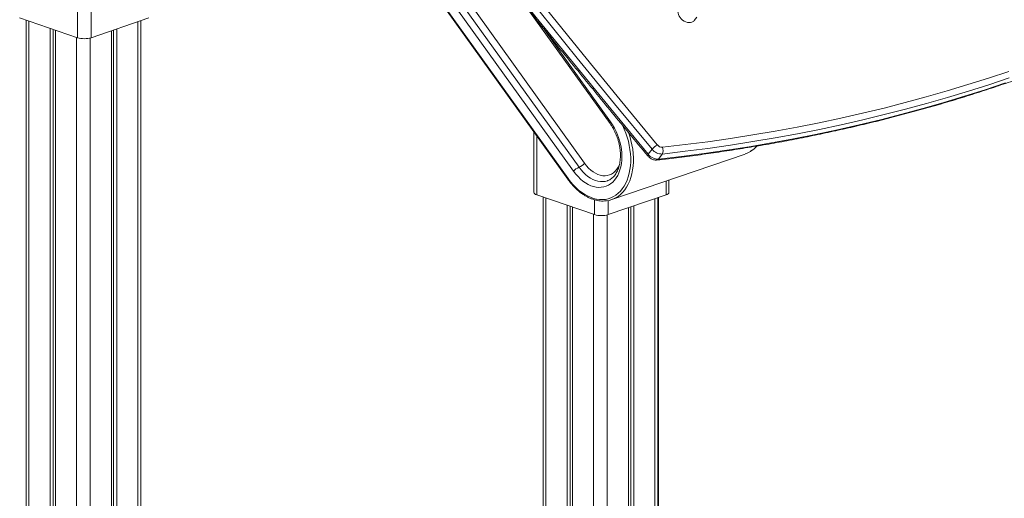
# Model space of a CAD drawing. Units: millimetres. Extents: x -8725 to 18424, y -8953 to 1990.
# Drawn here: x 13750 to 14773, y -5802 to -5305 of the extents above; entities that cross this region are included whole.
import ezdxf

# ---------------------------------------------------------------- set-up
doc = ezdxf.new("R2010")
doc.units = ezdxf.units.MM

msp = doc.modelspace()

# ---------------------------------------------------------------- linework, layer by layer
at = {"color": 7, "linetype": 'Continuous', "lineweight": 15}
for p, q in [((14016.3, -5047.7), (14319.6, -5470.6)), ((14319.8, -5469.9), (14016.5, -5047.1)), ((14084.3, -5126), (14325.5, -5462.3)), ((14090, -5121.9), (14331.3, -5458.2)), ((14337, -5454), (14095.8, -5117.7)), ((13824.2, -5323.6), (13824.2, -5202.6)), ((13810, -5217.5), (13810, -5323.6)), ((14279.9, -5296.2), (14363.5, -5412.6)), ((13749.9, -5303), (13810, -5323.6)), ((13756.7, -5305.4), (13756.7, -7825.3)), ((13884.3, -5303), (13824.2, -5323.6)), ((13875.7, -5971.1), (13875.7, -5306)), ((14451, -5305.8), (14453.6, -5302.2)), ((13781.6, -5313.9), (13781.6, -7835.2)), ((13784.8, -5315), (13784.8, -7834.1)), ((13787.2, -5315.8), (13787.2, -7837.1)), ((13845.2, -5316.4), (13845.2, -5960.7)), ((13847.6, -5315.6), (13847.6, -5961.5)), ((13850.9, -5314.5), (13850.9, -5962.6)), ((14284.4, -5421.5), (14284.4, -5484.4)), ((14407.1, -5439.5), (14403.2, -5444.7)), ((14365.2, -5491.8), (14503.8, -5444.4)), ((14417.7, -5444.4), (14413.8, -5449.7)), ((14424.6, -5484.4), (14424.6, -5471.4)), ((14347.4, -5507.4), (14287.3, -5486.8)), ((14294, -5489.1), (14294, -8009.8)), ((14361.6, -5507.4), (14421.7, -5486.8)), ((14413, -8009.8), (14413, -5489.8)), ((14413.7, -6462.4), (14413.7, -5489.6)), ((14318.8, -5497.6), (14318.8, -8019.8)), ((14322.1, -5498.7), (14322.1, -8018.6)), ((14324.5, -5499.6), (14324.5, -8021.7)), ((14382.5, -5500.3), (14382.5, -8021.7)), ((14384.9, -5499.4), (14384.9, -8018.6)), ((14388.1, -5498.3), (14388.1, -8019.8))]:
    msp.add_line(p, q, dxfattribs=at)
at = {"color": 8, "linetype": 'Continuous', "lineweight": 15}
for p, q in [((13759.6, -5306.4), (13759.6, -7827.7)), ((13872.8, -5307), (13872.8, -5970.1)), ((14364, -5410.9), (14295.5, -5315.4)), ((13809.1, -5323.3), (13809.1, -7844.6)), ((13823.3, -5323.9), (13823.3, -6800.5)), ((14287.3, -5486.8), (14287.3, -5425.6)), ((14421.7, -5472.4), (14421.7, -5486.8)), ((14296.9, -5490.1), (14296.9, -8012.3)), ((14347.4, -5492), (14347.4, -5507.4)), ((14361.6, -5507.4), (14361.6, -5492.7)), ((14410.1, -5490.8), (14410.1, -8012.3)), ((14346.4, -5507.1), (14346.4, -8029.2)), ((14360.6, -5507.7), (14360.6, -8029.2))]:
    msp.add_line(p, q, dxfattribs=at)
at = {"color": 7, "linetype": 'Continuous', "lineweight": 15, "flags": 128}
for points in [[(13987.5, -4917.8), (14024, -4966.3), (14060.8, -5014.6), (14097.8, -5062.8), (14135.1, -5110.9), (14172.7, -5159), (14210.5, -5206.9), (14248.5, -5254.7), (14286.8, -5302.4), (14325.4, -5349.9), (14364.2, -5397.4), (14403.2, -5444.7)], [(14407.1, -5439.5), (14368.1, -5392.1), (14329.3, -5344.7), (14290.8, -5297.1), (14252.5, -5249.4), (14214.4, -5201.6), (14176.6, -5153.7), (14139.1, -5105.7), (14101.8, -5057.5), (14064.7, -5009.3), (14028, -4961), (13991.4, -4912.6)], [(14000, -4912.2), (14036.3, -4960.3), (14072.8, -5008.2), (14109.6, -5056.1), (14146.6, -5103.8), (14183.8, -5151.4), (14221.3, -5199), (14259.1, -5246.4), (14297.1, -5293.7), (14335.4, -5340.9), (14373.9, -5388), (14412.6, -5435)], [(14435, -5293.8), (14434.8, -5294), (14434.2, -5295.2), (14434, -5296.5), (14434.1, -5298), (14434.5, -5299.5), (14435.2, -5301.1), (14436.2, -5302.6), (14437.4, -5303.9), (14438.8, -5305.2), (14440.4, -5306.2), (14442.1, -5307), (14443.8, -5307.6), (14445.5, -5307.8), (14447.1, -5307.8), (14448.5, -5307.5)], [(14417.9, -5437.4), (14441.6, -5434.6), (14465.2, -5431.6), (14488.7, -5428.2), (14512, -5424.5), (14535.1, -5420.6), (14558, -5416.4), (14580.8, -5411.9), (14603.4, -5407.1), (14625.9, -5402), (14648.2, -5396.6), (14670.2, -5391), (14692.1, -5385), (14713.9, -5378.8), (14735.4, -5372.3), (14756.7, -5365.5), (14777.9, -5358.5)], [(14413.8, -5449.7), (14437.6, -5446.9), (14461.2, -5443.8), (14484.7, -5440.4), (14508, -5436.8), (14531.2, -5432.8), (14554.2, -5428.6), (14577, -5424.1), (14599.7, -5419.2), (14622.2, -5414.2), (14644.5, -5408.8), (14666.7, -5403.1), (14688.6, -5397.2), (14710.4, -5390.9), (14731.9, -5384.4), (14753.3, -5377.6), (14774.5, -5370.6)], [(14778.4, -5365.3), (14757.3, -5372.4), (14735.9, -5379.1), (14714.3, -5385.7), (14692.5, -5391.9), (14670.6, -5397.8), (14648.5, -5403.5), (14626.2, -5408.9), (14603.7, -5414), (14581, -5418.8), (14558.2, -5423.3), (14535.2, -5427.5), (14512, -5431.5), (14488.7, -5435.1), (14465.2, -5438.5), (14441.5, -5441.6), (14417.7, -5444.4)], [(14325.5, -5462.3), (14327.8, -5465.2), (14330.2, -5467.9), (14332.7, -5470.4), (14335.3, -5472.6), (14338, -5474.5), (14340.7, -5476), (14343.5, -5477.3), (14346.3, -5478.2), (14349, -5478.8), (14351.8, -5479.1), (14354.4, -5479), (14357, -5478.6), (14359.5, -5477.8), (14361.9, -5476.8), (14364.1, -5475.3), (14366.2, -5473.6), (14368.1, -5471.6), (14369.9, -5469.3), (14371.4, -5466.7), (14372.7, -5463.9), (14373.8, -5460.9), (14374.6, -5457.7), (14375.2, -5454.3), (14375.6, -5450.7), (14375.7, -5447.1), (14375.6, -5443.3), (14375.2, -5439.5), (14374.6, -5435.7), (14373.7, -5431.9), (14372.6, -5428.2), (14371.3, -5424.5), (14369.7, -5420.9), (14368, -5417.4), (14366.1, -5414.1), (14364, -5410.9)], [(14284.4, -5484.4), (14284.6, -5485.1), (14285.2, -5485.7), (14286.1, -5486.3), (14287.3, -5486.8)], [(14421.7, -5486.8), (14422.9, -5486.3), (14423.9, -5485.7), (14424.4, -5485.1), (14424.6, -5484.4)]]:
    msp.add_lwpolyline(points, dxfattribs=at)
at = {"color": 8, "linetype": 'Continuous', "lineweight": 15, "flags": 128}
for points in [[(14448.5, -5307.5), (14447.1, -5307.8), (14445.5, -5307.8), (14443.8, -5307.6), (14442.1, -5307), (14440.4, -5306.2), (14438.8, -5305.2), (14437.4, -5303.9), (14436.2, -5302.6), (14435.2, -5301.1), (14434.5, -5299.5), (14434.1, -5298), (14434, -5296.5), (14434.2, -5295.2), (14434.8, -5294), (14435, -5293.8)], [(14364, -5410.9), (14363.6, -5411.5), (14363.4, -5412), (14363.4, -5412.4), (14363.5, -5412.6)], [(14376.2, -5414.2), (14376.3, -5414.5), (14378.2, -5418.5), (14379.8, -5422.6), (14381.3, -5426.9), (14382.5, -5431.1), (14383.4, -5435.5), (14384.2, -5439.8), (14384.7, -5444.1), (14384.9, -5448.4), (14384.9, -5452.6), (14384.6, -5456.6), (14384.1, -5460.6), (14383.4, -5464.4), (14382.4, -5468.1), (14381.2, -5471.5), (14379.8, -5474.8), (14378.1, -5477.8), (14376.2, -5480.5), (14374.2, -5483), (14372, -5485.2), (14369.6, -5487.1), (14367, -5488.7), (14364.3, -5489.9), (14361.5, -5490.9), (14358.6, -5491.5), (14355.6, -5491.7), (14352.5, -5491.6), (14349.4, -5491.2), (14346.2, -5490.5), (14343.1, -5489.4), (14339.9, -5488), (14336.8, -5486.2), (14333.8, -5484.2), (14330.8, -5481.9), (14327.9, -5479.3), (14325.1, -5476.4), (14322.4, -5473.3), (14319.8, -5469.9)], [(14370.5, -5489.3), (14371.8, -5488.4), (14374.3, -5486.4), (14376.6, -5484.1), (14378.8, -5481.6), (14380.7, -5478.7), (14382.4, -5475.6), (14383.9, -5472.3), (14385.1, -5468.7), (14386.2, -5464.9), (14386.9, -5461), (14387.4, -5456.9), (14387.7, -5452.6), (14387.7, -5448.3), (14387.5, -5443.9), (14387, -5439.4), (14386.2, -5434.9), (14385.2, -5430.5), (14384, -5426), (14382.6, -5422.1)], [(14373.5, -5455.1), (14373.2, -5455.6), (14372, -5458.1), (14370.6, -5460.3), (14368.9, -5462.3), (14367.1, -5463.9), (14365.1, -5465.2), (14362.9, -5466.1), (14360.6, -5466.7), (14358.3, -5467), (14355.8, -5466.9), (14353.3, -5466.4), (14350.8, -5465.6), (14348.3, -5464.4), (14345.9, -5462.9), (14343.5, -5461.1), (14341.2, -5459), (14339, -5456.6), (14337, -5454)], [(14403.2, -5444.7), (14402.8, -5445.3), (14402.6, -5445.8), (14402.5, -5446.1), (14402.6, -5446.4), (14402.6, -5446.4)], [(14331.3, -5458.2), (14333.4, -5460.9), (14335.6, -5463.4), (14338, -5465.7), (14340.5, -5467.7), (14343, -5469.4), (14345.6, -5470.8), (14348.2, -5471.8), (14350.8, -5472.6), (14353.4, -5473), (14355.9, -5473), (14358.4, -5472.8), (14360.8, -5472.1), (14360.9, -5472.1)], [(14319.6, -5470.6), (14319.6, -5470.5), (14319.6, -5470.3), (14319.7, -5470.2), (14319.8, -5469.9)]]:
    msp.add_lwpolyline(points, dxfattribs=at)
at = {"color": 7, "linetype": 'Continuous', "lineweight": 15}
for centre, radius, start, end in [((14447, -5302.7), 5.01, 287.6914, 322.7307), ((13817.1, -5299.8), 24.8, 253.4537, 286.5463), ((14420.5, -5450.2), 17.1, 117.6315, 141.4328), ((14417.3, -5431.5), 12.9, 218.1384, 272.1081), ((14417.7, -5431), 6.43, 218.1296, 272.1155), ((14411.5, -5440.8), 7.18, 329.7251, 27.7377), ((14495.3, -5419.5), 26.3, 288.9203, 302.5289), ((14326.4, -5445.4), 13.7, 290.8961, 320.8294), ((14413.3, -5436.8), 12.9, 218.1384, 272.1081), ((14336.1, -5471), 13.7, 110.9008, 140.8227), ((14356.7, -5467), 26.2, 276.4539, 301.6692), ((14354.5, -5483.6), 24.8, 253.4536, 286.5462)]:
    msp.add_arc(centre, radius, start, end, dxfattribs=at)
at = {"color": 8, "linetype": 'Continuous', "lineweight": 15}
for centre, radius, start, end in [((14447, -5302.7), 5.01, 287.6914, 322.7307), ((14493.5, -5416.9), 29.5, 302.7121, 318.6575), ((14412, -5448.4), 2.19, 278.6004, 326.1729)]:
    msp.add_arc(centre, radius, start, end, dxfattribs=at)
at = {"color": 7, "linetype": 'Continuous', "lineweight": 15}
for points, knots in [([(13987.8, -4920.7), (13992.6, -4927), (14008.5, -4948.2), (14035.7, -4984.1), (14069.5, -5028.4), (14103.5, -5072.6), (14137.7, -5116.7), (14172.2, -5160.8), (14206.8, -5204.7), (14241.7, -5248.6), (14276.8, -5292.3), (14312.1, -5336), (14347.6, -5379.6), (14377.8, -5416.3), (14396.2, -5438.6), (14402.6, -5446.4)], [0, 0, 0, 0, 0.035792, 0.119357, 0.202922, 0.286487, 0.370052, 0.453617, 0.537181, 0.620746, 0.704311, 0.787876, 0.871441, 0.955006, 1, 1, 1, 1]), ([(14412.3, -5450.6), (14416.2, -5450.2), (14427.6, -5448.9), (14446.3, -5446.6), (14468.4, -5443.6), (14490.4, -5440.3), (14512.2, -5436.8), (14533.9, -5433.1), (14555.4, -5429.1), (14576.8, -5424.8), (14598, -5420.3), (14619.1, -5415.5), (14640.1, -5410.5), (14660.8, -5405.2), (14681.5, -5399.7), (14701.9, -5394), (14722.2, -5388), (14742.3, -5381.7), (14762.3, -5375.2), (14782, -5368.5), (14801.6, -5361.5), (14821, -5354.3), (14840.3, -5346.8), (14859.3, -5339.1), (14878.2, -5331.1), (14896.9, -5322.9), (14915.3, -5314.5), (14933.6, -5305.8), (14951.7, -5296.9), (14969.6, -5287.8), (14987.3, -5278.4), (15004.8, -5268.8), (15022.1, -5259), (15039.2, -5248.9), (15056.1, -5238.6), (15070.8, -5229.3), (15079.9, -5223.3), (15083.5, -5221)], [0, 0, 0, 0, 0.0154112, 0.0446734, 0.0739355, 0.1031971, 0.1324583, 0.1617193, 0.1909797, 0.2202395, 0.2494991, 0.278758, 0.3080163, 0.3372743, 0.3665314, 0.395788, 0.4250441, 0.4542995, 0.4835542, 0.5128082, 0.5420615, 0.571314, 0.6005657, 0.6298167, 0.6590668, 0.6883162, 0.7175646, 0.7468122, 0.776059, 0.8053048, 0.8345497, 0.8637938, 0.893037, 0.9222793, 0.9515206, 0.9807611, 1, 1, 1, 1]), ([(14363.5, -5412.6), (14363.8, -5413.1), (14364.7, -5414.5), (14366.2, -5416.9), (14367.9, -5419.9), (14369.3, -5423), (14370.6, -5426.2), (14371.8, -5429.6), (14372.7, -5432.9), (14373.4, -5436.3), (14373.9, -5439.7), (14374.2, -5443), (14374.3, -5446.3), (14374.2, -5449.5), (14373.8, -5452.5), (14373.3, -5455.4), (14372.6, -5458.1), (14371.7, -5460.7), (14370.6, -5463), (14369.4, -5465.1), (14368.1, -5467), (14366.6, -5468.6), (14364.9, -5470), (14363.2, -5471.1), (14361.8, -5471.8), (14361, -5472.1), (14360.9, -5472.1)], [0, 0, 0, 0, 0.022561, 0.066212, 0.109917, 0.153661, 0.197429, 0.241205, 0.284978, 0.328727, 0.372433, 0.416087, 0.459669, 0.503181, 0.546616, 0.589985, 0.633309, 0.676629, 0.719992, 0.763504, 0.807309, 0.851605, 0.896632, 0.94264, 0.989766, 1, 1, 1, 1]), ([(14509.6, -5441.5), (14510.2, -5441.1), (14511.7, -5440.2), (14513.7, -5438.4), (14515.3, -5437), (14516, -5436.1), (14516, -5436.1)], [0, 0, 0, 0, 0.260259, 0.622832, 0.986453, 1, 1, 1, 1]), ([(14402.6, -5446.4), (14402.8, -5446.6), (14403.5, -5447.4), (14404.7, -5448.4), (14406.2, -5449.4), (14407.9, -5450.1), (14409.6, -5450.6), (14411.1, -5450.7), (14412, -5450.6), (14412.3, -5450.6)], [0, 0, 0, 0, 0.099643, 0.260375, 0.422505, 0.587004, 0.754488, 0.905467, 1, 1, 1, 1]), ([(14319.6, -5470.6), (14320, -5471.2), (14321.3, -5472.9), (14323.4, -5475.5), (14326.1, -5478.5), (14328.9, -5481.2), (14331.7, -5483.7), (14334.7, -5485.9), (14337.7, -5487.8), (14340.8, -5489.5), (14343.9, -5490.9), (14347, -5491.9), (14350.1, -5492.7), (14353.2, -5493.2), (14356.3, -5493.3), (14358.3, -5493.2), (14359.4, -5493.1), (14359.4, -5493.1)], [0, 0, 0, 0, 0.039031, 0.11286, 0.186728, 0.260623, 0.334537, 0.408457, 0.48236, 0.556222, 0.630002, 0.703658, 0.777142, 0.850408, 0.923423, 0.996173, 1, 1, 1, 1])]:
    msp.add_open_spline(points, degree=3, knots=knots, dxfattribs=at)

doc.saveas('drawing.dxf')
